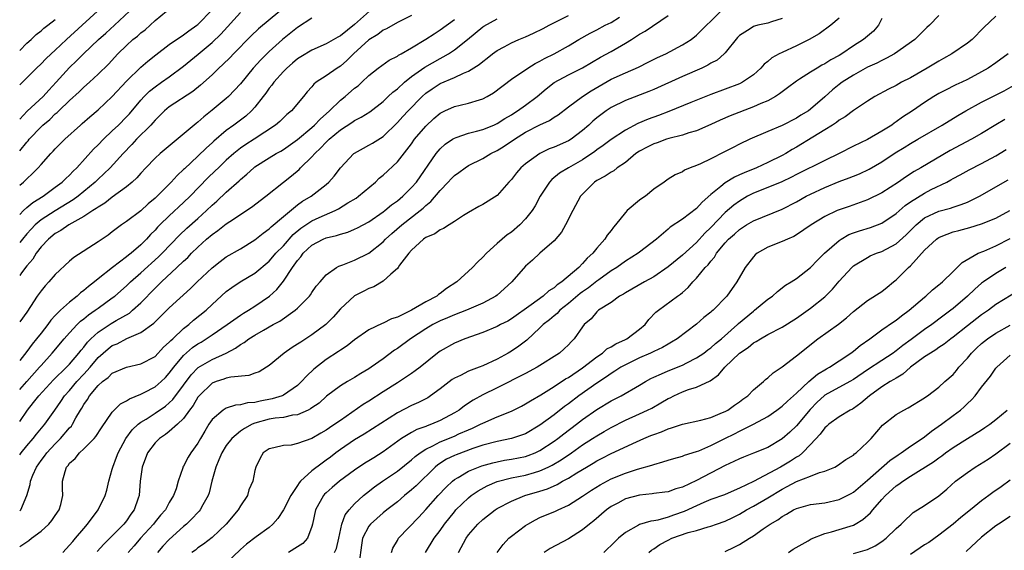
# Model space of a CAD drawing. Units: inches. Extents: x 2607000 to 2610000, y 1512000 to 1515000.
# Drawn here: x 2607000 to 2607138, y 1512125 to 1512200 of the extents above; entities that cross this region are included whole.
import ezdxf

# ---------------------------------------------------------------- set-up
doc = ezdxf.new("R2010")
doc.units = ezdxf.units.IN
doc.header["$MEASUREMENT"] = 0
doc.layers.add('LD26071512_2ft', color=122, linetype='Continuous')

msp = doc.modelspace()

# ---------------------------------------------------------------- linework, layer by layer
at = {"layer": 'LD26071512_2ft'}
for points, elevation in [([(2607000, 1512176.57), (2607000.52, 1512177), (2607001, 1512177.46), (2607001.81, 1512178.19), (2607002.59, 1512179), (2607003, 1512179.49), (2607004.36, 1512181), (2607004.68, 1512181.32), (2607005, 1512181.68), (2607006.32, 1512183), (2607008.52, 1512185), (2607008.79, 1512185.21), (2607009.84, 1512186.16), (2607011, 1512187.14), (2607013, 1512189), (2607015, 1512191.14), (2607017, 1512193.11), (2607018, 1512193.99), (2607019.12, 1512194.88), (2607021, 1512196.29), (2607023, 1512197.67), (2607023.75, 1512198.25), (2607024.85, 1512199), (2607025, 1512199.12), (2607027, 1512201.17)], 8334), ([(2607049.07, 1512201), (2607047, 1512199.1), (2607045, 1512197.53), (2607044.64, 1512197.36), (2607043, 1512196.41), (2607041, 1512195.5), (2607039.44, 1512194.56), (2607039, 1512194.28), (2607038.3, 1512193.7), (2607037.48, 1512193), (2607037, 1512192.52), (2607035.65, 1512191), (2607035.38, 1512190.62), (2607035, 1512190.16), (2607034.53, 1512189.47), (2607034.17, 1512189), (2607033, 1512187.52), (2607032.52, 1512187), (2607031.73, 1512186.27), (2607030.07, 1512185), (2607029, 1512184.23), (2607027.25, 1512182.75), (2607027, 1512182.51), (2607026.2, 1512181.8), (2607025, 1512180.65), (2607023.12, 1512178.88), (2607023, 1512178.75), (2607022.08, 1512177.92), (2607021.24, 1512177), (2607019.28, 1512175), (2607019, 1512174.73), (2607018.05, 1512173.95), (2607017, 1512172.96), (2607015, 1512171.46), (2607014.31, 1512171), (2607013.54, 1512170.46), (2607013, 1512170), (2607012.43, 1512169.57), (2607011, 1512168.6), (2607007.59, 1512166.41), (2607007, 1512165.89), (2607005, 1512164.02), (2607004.11, 1512163), (2607003.56, 1512162.44), (2607003, 1512161.75), (2607002.47, 1512161), (2607001.53, 1512159.53), (2607001, 1512158.74), (2607000, 1512157.38)], 8342), ([(2607036.52, 1512201), (2607033.51, 1512198.49), (2607032.48, 1512197.52), (2607030, 1512195), (2607029.52, 1512194.48), (2607028.52, 1512193.48), (2607027.97, 1512193), (2607027, 1512192.07), (2607025.38, 1512190.62), (2607024.28, 1512189.72), (2607021, 1512187.55), (2607020.34, 1512187), (2607019.67, 1512186.33), (2607019, 1512185.68), (2607018.7, 1512185.3), (2607018.41, 1512185), (2607016.4, 1512183), (2607015.73, 1512182.27), (2607014.51, 1512181), (2607012.68, 1512179), (2607011.83, 1512178.17), (2607011, 1512177.41), (2607010.6, 1512177), (2607008.21, 1512175), (2607007.51, 1512174.49), (2607005, 1512172.96), (2607003, 1512171.69), (2607002.18, 1512171), (2607001.59, 1512170.41), (2607001, 1512169.73), (2607000.39, 1512169), (2607000, 1512168.51)], 8338), ([(2607000, 1512181.38), (2607001, 1512182.62), (2607001.19, 1512182.81), (2607001.33, 1512183), (2607003, 1512184.76), (2607003.25, 1512185), (2607004.21, 1512185.79), (2607005, 1512186.57), (2607005.24, 1512186.76), (2607005.48, 1512187), (2607007, 1512188.44), (2607008.34, 1512189.66), (2607009, 1512190.31), (2607009.78, 1512191), (2607011, 1512192.14), (2607012.44, 1512193.56), (2607013.77, 1512195), (2607015, 1512196.19), (2607015.9, 1512197), (2607016.51, 1512197.49), (2607017, 1512197.94), (2607017.61, 1512198.39), (2607018.29, 1512199), (2607019, 1512199.66), (2607020.62, 1512201)], 8332), ([(2607000, 1512185.81), (2607001.07, 1512186.93), (2607003.28, 1512189), (2607004.09, 1512189.91), (2607005.13, 1512191), (2607007, 1512193.06), (2607007.99, 1512194.01), (2607008.94, 1512195), (2607011.04, 1512197), (2607012.09, 1512197.91), (2607013.3, 1512199), (2607015.42, 1512201)], 8330), ([(2607010.9, 1512201), (2607008.79, 1512199), (2607006.58, 1512197), (2607005, 1512195.53), (2607004.4, 1512195), (2607003.68, 1512194.32), (2607003, 1512193.61), (2607002.35, 1512193), (2607001, 1512191.61), (2607000, 1512190.66)], 8328), ([(2607000, 1512172.46), (2607000.52, 1512173), (2607001, 1512173.42), (2607001.86, 1512174.14), (2607003.28, 1512175), (2607005, 1512176.27), (2607005.97, 1512177), (2607006.48, 1512177.52), (2607007, 1512177.98), (2607007.49, 1512178.51), (2607008, 1512179), (2607010.36, 1512181.64), (2607011, 1512182.25), (2607011.74, 1512183), (2607013, 1512184.17), (2607013.85, 1512185), (2607015, 1512186.16), (2607015.41, 1512186.59), (2607017, 1512188.51), (2607017.46, 1512189), (2607018.24, 1512189.76), (2607019, 1512190.35), (2607019.92, 1512191), (2607021, 1512191.79), (2607023, 1512193.29), (2607025.06, 1512194.94), (2607027, 1512196.57), (2607028.24, 1512197.76), (2607031, 1512200.8)], 8336), ([(2607000, 1512125.86), (2607001.29, 1512126.7), (2607001.66, 1512127), (2607003, 1512128.01), (2607004.09, 1512129), (2607004.5, 1512129.5), (2607005, 1512130.19), (2607005.56, 1512131), (2607005.76, 1512131.76), (2607006.04, 1512133), (2607006.01, 1512134.01), (2607006.03, 1512135), (2607006.36, 1512136.36), (2607006.58, 1512137), (2607006.78, 1512137.22), (2607007, 1512137.53), (2607007.79, 1512138.21), (2607008.38, 1512139), (2607009, 1512139.55), (2607010.44, 1512141), (2607010.7, 1512141.3), (2607011.49, 1512142.51), (2607013, 1512144.71), (2607013.27, 1512145), (2607014.14, 1512145.86), (2607015, 1512146.31), (2607015.4, 1512146.6), (2607017, 1512147.25), (2607017.49, 1512147.49), (2607019, 1512148.28), (2607019.84, 1512149), (2607020.44, 1512149.56), (2607021, 1512150.16), (2607021.61, 1512151), (2607023, 1512152.67), (2607024.24, 1512153.76), (2607025, 1512154.31), (2607025.45, 1512154.55), (2607026.17, 1512155), (2607027, 1512155.55), (2607029.13, 1512157), (2607031, 1512158.33), (2607031.41, 1512158.59), (2607032.12, 1512159), (2607033, 1512159.58), (2607035.05, 1512161), (2607036.07, 1512161.93), (2607037, 1512163.1), (2607038.28, 1512165), (2607039, 1512165.99), (2607039.47, 1512166.53), (2607039.8, 1512167), (2607041, 1512168.15), (2607042.57, 1512169), (2607043, 1512169.19), (2607044.48, 1512169.52), (2607045, 1512169.71), (2607046.03, 1512169.97), (2607047, 1512170.37), (2607047.43, 1512170.57), (2607049, 1512171.42), (2607051, 1512172.81), (2607051.25, 1512173), (2607052.19, 1512173.81), (2607053, 1512174.37), (2607053.76, 1512175), (2607055, 1512176.22), (2607055.67, 1512177), (2607058.44, 1512181), (2607059, 1512181.67), (2607059.7, 1512182.3), (2607060.72, 1512183), (2607061, 1512183.17), (2607061.24, 1512183.24), (2607063, 1512183.87), (2607064.13, 1512184.13), (2607065, 1512184.39), (2607066.52, 1512185), (2607067, 1512185.21), (2607068.08, 1512185.92), (2607069, 1512186.44), (2607069.33, 1512186.67), (2607069.88, 1512187), (2607071, 1512187.79), (2607072.6, 1512189), (2607073.89, 1512190.11), (2607075.01, 1512190.99), (2607077, 1512192.07), (2607078.97, 1512193.03), (2607081.49, 1512194.51), (2607083, 1512195.34), (2607085, 1512196.48), (2607085.87, 1512197), (2607087, 1512197.74), (2607087.8, 1512198.2), (2607091, 1512200.37)], 8354), ([(2607055, 1512200.37), (2607053, 1512199.41), (2607051.48, 1512198.52), (2607051, 1512198.3), (2607050.27, 1512197.73), (2607049, 1512196.95), (2607046.84, 1512195), (2607045.92, 1512194.08), (2607045, 1512193.29), (2607044.54, 1512193), (2607043, 1512191.89), (2607041.62, 1512191), (2607041.27, 1512190.73), (2607041, 1512190.38), (2607040.35, 1512189.65), (2607039.83, 1512189), (2607038.16, 1512187), (2607037.51, 1512186.49), (2607036.5, 1512185.5), (2607035.92, 1512185), (2607032.92, 1512183), (2607031.74, 1512182.26), (2607031, 1512181.74), (2607030.07, 1512181), (2607029, 1512180.06), (2607027.88, 1512179), (2607027.44, 1512178.56), (2607026.41, 1512177.59), (2607023.93, 1512175), (2607023, 1512174.11), (2607021, 1512172.25), (2607019.69, 1512171), (2607019.34, 1512170.66), (2607019, 1512170.27), (2607018.36, 1512169.64), (2607017.79, 1512169), (2607017, 1512168.21), (2607015.63, 1512167), (2607015.27, 1512166.73), (2607015, 1512166.49), (2607013.02, 1512165), (2607011, 1512163.43), (2607010.48, 1512163), (2607009.64, 1512162.36), (2607009, 1512161.78), (2607008.54, 1512161.46), (2607008.07, 1512161), (2607007, 1512160.15), (2607005.73, 1512159), (2607005, 1512158.28), (2607004.37, 1512157.63), (2607003.94, 1512157), (2607003, 1512155.81), (2607002.38, 1512155), (2607001.76, 1512154.24), (2607001, 1512153.2), (2607000, 1512151.98)], 8344), ([(2607000, 1512138.7), (2607000.2, 1512139), (2607001, 1512139.98), (2607001.89, 1512141), (2607002.37, 1512141.63), (2607003.51, 1512143), (2607004.92, 1512145), (2607005.79, 1512146.21), (2607006.31, 1512147), (2607007, 1512147.76), (2607008.03, 1512149), (2607009, 1512150.04), (2607009.87, 1512151), (2607011, 1512152.36), (2607012.4, 1512153.6), (2607013, 1512154.05), (2607013.68, 1512154.32), (2607015.04, 1512155.04), (2607017, 1512155.88), (2607018.81, 1512157.19), (2607019, 1512157.39), (2607019.83, 1512158.17), (2607021, 1512159.33), (2607023.95, 1512162.05), (2607024.92, 1512163), (2607027, 1512164.95), (2607028.13, 1512165.87), (2607029, 1512166.49), (2607031, 1512167.64), (2607033, 1512168.9), (2607034.15, 1512169.85), (2607035, 1512170.43), (2607035.28, 1512170.72), (2607037, 1512172.18), (2607039, 1512173.8), (2607039.7, 1512174.3), (2607040.9, 1512175), (2607043, 1512176.66), (2607043.4, 1512177), (2607044.15, 1512177.85), (2607045, 1512179.02), (2607046.88, 1512181), (2607047, 1512181.08), (2607048.23, 1512181.77), (2607049, 1512182.16), (2607049.52, 1512182.48), (2607051, 1512183.4), (2607053, 1512185.35), (2607053.78, 1512186.22), (2607054.5, 1512187), (2607056.47, 1512189), (2607057, 1512189.47), (2607057.89, 1512190.11), (2607059, 1512190.82), (2607061, 1512191.66), (2607062.27, 1512192.27), (2607063, 1512192.55), (2607064.5, 1512193.5), (2607065, 1512193.93), (2607065.6, 1512194.4), (2607066.34, 1512195), (2607067, 1512195.48), (2607067.99, 1512195.99), (2607069, 1512196.55), (2607070.03, 1512197), (2607071, 1512197.39), (2607072.12, 1512197.88), (2607073.46, 1512198.54), (2607074.3, 1512199), (2607077, 1512200.36)], 8350), ([(2607000, 1512130.84), (2607000.15, 1512131), (2607001, 1512133), (2607001.46, 1512134.54), (2607001.52, 1512135), (2607001.85, 1512135.85), (2607002.34, 1512137), (2607003, 1512137.93), (2607003.48, 1512138.52), (2607003.81, 1512139), (2607005, 1512140.26), (2607005.75, 1512141), (2607007, 1512142.49), (2607007.25, 1512142.75), (2607007.42, 1512143), (2607007.9, 1512143.9), (2607008.55, 1512145), (2607008.73, 1512145.27), (2607009, 1512145.76), (2607009.51, 1512146.49), (2607009.79, 1512147), (2607011, 1512148.44), (2607011.63, 1512149), (2607012.42, 1512149.58), (2607013, 1512150.17), (2607015, 1512151.04), (2607017, 1512151.48), (2607019, 1512152.54), (2607020.19, 1512153.81), (2607021, 1512154.52), (2607021.22, 1512154.78), (2607021.47, 1512155), (2607023, 1512156.45), (2607023.72, 1512157), (2607024.4, 1512157.6), (2607026.17, 1512159), (2607027, 1512159.8), (2607029, 1512161.64), (2607029.79, 1512162.21), (2607030.94, 1512163), (2607033, 1512164.23), (2607035, 1512165.92), (2607035.51, 1512166.49), (2607035.95, 1512167), (2607037, 1512168.07), (2607038.37, 1512169.63), (2607039.46, 1512170.54), (2607041, 1512171.55), (2607042.02, 1512172.02), (2607044.26, 1512173), (2607044.75, 1512173.25), (2607046.07, 1512174.07), (2607047.24, 1512174.76), (2607047.57, 1512175), (2607049.94, 1512177), (2607050.47, 1512177.53), (2607051, 1512177.95), (2607053, 1512179.83), (2607055, 1512182.39), (2607055.43, 1512183), (2607057, 1512184.87), (2607058.1, 1512185.9), (2607059, 1512186.66), (2607059.67, 1512187), (2607061, 1512187.62), (2607061.81, 1512187.81), (2607063, 1512188.06), (2607064.55, 1512188.55), (2607065, 1512188.67), (2607065.62, 1512189), (2607066.49, 1512189.51), (2607069, 1512191.43), (2607071.29, 1512193), (2607072.35, 1512193.65), (2607073, 1512193.95), (2607073.64, 1512194.36), (2607075.01, 1512195), (2607077, 1512196.12), (2607078.46, 1512197), (2607080.08, 1512197.92), (2607081, 1512198.38), (2607082.18, 1512199), (2607083, 1512199.39), (2607084.16, 1512200.16)], 8352), ([(2607006.06, 1512125), (2607007, 1512126.02), (2607007.44, 1512126.56), (2607007.84, 1512127), (2607009, 1512128.4), (2607009.52, 1512129), (2607011.01, 1512131), (2607012.01, 1512133), (2607012.22, 1512133.78), (2607012.5, 1512135), (2607013, 1512136.72), (2607013.06, 1512137), (2607013.6, 1512138.4), (2607013.81, 1512139), (2607014.89, 1512141), (2607015.79, 1512142.21), (2607016.65, 1512143), (2607017, 1512143.28), (2607017.74, 1512143.74), (2607019, 1512144.56), (2607020.44, 1512145.56), (2607021, 1512146.01), (2607021.5, 1512146.5), (2607023, 1512148.48), (2607024.05, 1512149.95), (2607025.03, 1512150.97), (2607027, 1512152.11), (2607029, 1512153), (2607030.31, 1512153.69), (2607031, 1512154.21), (2607031.51, 1512154.49), (2607032.18, 1512155), (2607033, 1512155.5), (2607034.21, 1512156.21), (2607035.59, 1512157), (2607036.5, 1512157.5), (2607038.66, 1512159), (2607039, 1512159.31), (2607040.66, 1512161), (2607040.81, 1512161.19), (2607041, 1512161.48), (2607041.63, 1512162.37), (2607042.19, 1512163), (2607043, 1512163.97), (2607044.46, 1512165), (2607044.81, 1512165.19), (2607045.37, 1512165.37), (2607047, 1512166.03), (2607049, 1512167.03), (2607051, 1512168.62), (2607051.36, 1512169), (2607052.21, 1512169.79), (2607053.62, 1512171), (2607056.21, 1512173), (2607056.64, 1512173.36), (2607057, 1512173.72), (2607057.72, 1512174.28), (2607059, 1512175.84), (2607060.12, 1512177), (2607060.54, 1512177.46), (2607061, 1512177.92), (2607061.65, 1512178.35), (2607062.53, 1512179), (2607063, 1512179.31), (2607065, 1512180.33), (2607066.1, 1512181), (2607067, 1512181.43), (2607067.98, 1512182.02), (2607069.43, 1512183), (2607071, 1512183.99), (2607073, 1512185.04), (2607074.36, 1512185.64), (2607075, 1512186.12), (2607075.55, 1512186.45), (2607077, 1512187.57), (2607078.98, 1512189), (2607080.19, 1512189.81), (2607083, 1512191.43), (2607085, 1512192.35), (2607086.85, 1512193.15), (2607088.19, 1512193.81), (2607089.53, 1512194.47), (2607090.69, 1512195), (2607093, 1512196.24), (2607094.25, 1512197), (2607095, 1512197.62), (2607098.38, 1512201)], 8356), ([(2607129, 1512200.38), (2607127.66, 1512199), (2607127.31, 1512198.69), (2607125.63, 1512197), (2607122.76, 1512195), (2607121.63, 1512194.37), (2607121, 1512194.08), (2607120.3, 1512193.7), (2607119, 1512193.11), (2607117, 1512192), (2607115.41, 1512191), (2607115, 1512190.69), (2607114.07, 1512189.93), (2607113, 1512188.98), (2607111, 1512187.23), (2607110.68, 1512187), (2607109.63, 1512186.37), (2607109, 1512185.96), (2607107, 1512184.94), (2607105, 1512184.12), (2607102.46, 1512183), (2607101, 1512182.3), (2607100.13, 1512181.87), (2607098.82, 1512181.18), (2607097, 1512180.26), (2607095.56, 1512179.56), (2607095, 1512179.32), (2607094.11, 1512179), (2607093.32, 1512178.68), (2607093, 1512178.43), (2607091.98, 1512178.02), (2607091, 1512177.4), (2607090.45, 1512177), (2607089, 1512176.02), (2607087.81, 1512175), (2607087.32, 1512174.68), (2607087, 1512174.44), (2607085.27, 1512173), (2607085, 1512172.71), (2607083.61, 1512171), (2607083.33, 1512170.67), (2607083, 1512170.22), (2607082.44, 1512169.56), (2607082.11, 1512169), (2607081, 1512167.71), (2607080.45, 1512167), (2607079.66, 1512166.34), (2607079, 1512165.56), (2607078.47, 1512165), (2607076.09, 1512163), (2607075.43, 1512162.57), (2607075, 1512162.18), (2607074.25, 1512161.75), (2607073.45, 1512161), (2607071.76, 1512159.76), (2607069, 1512157.79), (2607068.5, 1512157.5), (2607067.5, 1512157), (2607067, 1512156.72), (2607065, 1512155.89), (2607062.48, 1512155), (2607061, 1512154.4), (2607059, 1512153.28), (2607058.62, 1512153), (2607056.18, 1512151), (2607055.51, 1512150.49), (2607055, 1512150.13), (2607053.28, 1512149), (2607053, 1512148.84), (2607051, 1512147.58), (2607049, 1512146.26), (2607048.22, 1512145.78), (2607045, 1512143.55), (2607044.23, 1512143), (2607043.49, 1512142.51), (2607043, 1512142.16), (2607042.25, 1512141.75), (2607041, 1512141.01), (2607039, 1512140.31), (2607038.09, 1512140.09), (2607037, 1512140.05), (2607035.68, 1512139.68), (2607035, 1512139.58), (2607034.18, 1512139), (2607033.75, 1512138.25), (2607033.12, 1512137), (2607033, 1512136.53), (2607032.72, 1512135), (2607032.18, 1512133.82), (2607031.96, 1512133), (2607031, 1512131.58), (2607030.68, 1512131), (2607029, 1512129), (2607027, 1512127.13), (2607025.81, 1512126.19), (2607025, 1512125.65), (2607024.65, 1512125.35), (2607024.16, 1512125)], 8364), ([(2607137, 1512200.27), (2607135.32, 1512198.68), (2607133.67, 1512197), (2607133, 1512196.48), (2607130.84, 1512195), (2607129.67, 1512194.33), (2607129, 1512193.99), (2607127.34, 1512193), (2607125, 1512191.64), (2607123.75, 1512191), (2607123, 1512190.57), (2607121.94, 1512190.06), (2607120, 1512189), (2607119, 1512188.37), (2607117, 1512187.05), (2607115.84, 1512186.16), (2607115, 1512185.67), (2607114.63, 1512185.37), (2607114.08, 1512185), (2607113, 1512184.33), (2607111.31, 1512183.31), (2607109, 1512181.88), (2607108.43, 1512181.57), (2607107.51, 1512181), (2607107, 1512180.71), (2607105, 1512179.74), (2607103.39, 1512179), (2607101.68, 1512178.32), (2607101, 1512178), (2607100.3, 1512177.7), (2607099, 1512176.91), (2607098.4, 1512176.4), (2607097, 1512175.27), (2607095.8, 1512174.2), (2607095, 1512173.29), (2607093, 1512171.78), (2607091.31, 1512170.69), (2607091, 1512170.37), (2607089.38, 1512169), (2607087, 1512167.17), (2607086.79, 1512167), (2607085, 1512165.92), (2607083.78, 1512165), (2607083, 1512164.52), (2607081.28, 1512163.28), (2607081, 1512163.08), (2607079.84, 1512162.16), (2607079, 1512161.59), (2607078.66, 1512161.34), (2607077, 1512159.94), (2607075.81, 1512159), (2607075.43, 1512158.57), (2607075, 1512158.24), (2607074.34, 1512157.66), (2607073.48, 1512157), (2607073, 1512156.52), (2607071.17, 1512154.83), (2607070.05, 1512153.95), (2607069, 1512153.27), (2607068.55, 1512153), (2607067, 1512152.16), (2607065, 1512151.21), (2607064.46, 1512151), (2607063.38, 1512150.62), (2607063, 1512150.44), (2607061.87, 1512149.87), (2607061, 1512149.47), (2607060.71, 1512149.29), (2607059, 1512147.99), (2607057.64, 1512147), (2607057.26, 1512146.74), (2607055.95, 1512146.05), (2607055, 1512145.63), (2607053, 1512144.6), (2607048.36, 1512141.64), (2607047, 1512140.84), (2607045, 1512139.46), (2607044.37, 1512139), (2607043.6, 1512138.4), (2607043, 1512137.95), (2607042.43, 1512137.57), (2607041, 1512136.46), (2607039.43, 1512135), (2607039.23, 1512134.77), (2607039, 1512134.4), (2607038.06, 1512133), (2607037, 1512130.98), (2607036.23, 1512129.78), (2607035.53, 1512129), (2607035, 1512128.53), (2607033.2, 1512127.2), (2607031.85, 1512126.16), (2607031, 1512125.43), (2607029, 1512123.51)], 8366), ([(2607041, 1512200.02), (2607039, 1512198.7), (2607036.87, 1512197), (2607035, 1512195.34), (2607033.84, 1512194.17), (2607032.78, 1512193), (2607031, 1512190.77), (2607029.31, 1512189), (2607029, 1512188.73), (2607027, 1512187.07), (2607025.83, 1512186.17), (2607025, 1512185.41), (2607024.76, 1512185.24), (2607024.47, 1512185), (2607019.72, 1512181), (2607019, 1512180.34), (2607017.7, 1512179), (2607017, 1512178.25), (2607016.42, 1512177.58), (2607015.79, 1512177), (2607015, 1512176.34), (2607013, 1512174.9), (2607011.95, 1512174.05), (2607011, 1512173.5), (2607010.73, 1512173.27), (2607010.27, 1512173), (2607009, 1512172.15), (2607006.89, 1512171), (2607005.79, 1512170.21), (2607005, 1512169.78), (2607004.03, 1512169), (2607003, 1512167.89), (2607002.33, 1512167), (2607001.83, 1512166.17), (2607001, 1512165.23), (2607000.25, 1512164.25), (2607000, 1512163.91)], 8340), ([(2607000, 1512143.4), (2607001.1, 1512145), (2607001.96, 1512146.04), (2607002.68, 1512147), (2607004.76, 1512149.24), (2607006.58, 1512151), (2607007, 1512151.44), (2607008.32, 1512153), (2607008.61, 1512153.39), (2607009, 1512153.84), (2607009.5, 1512154.51), (2607009.99, 1512155), (2607011, 1512155.92), (2607012.86, 1512157.13), (2607013.55, 1512157.55), (2607015.39, 1512158.61), (2607015.85, 1512159), (2607017, 1512160.07), (2607019, 1512162.13), (2607019.45, 1512162.55), (2607019.88, 1512163), (2607022.05, 1512165), (2607023, 1512165.91), (2607023.58, 1512166.42), (2607024.12, 1512167), (2607025, 1512167.87), (2607026.24, 1512169), (2607027, 1512169.66), (2607027.81, 1512170.19), (2607029, 1512171.15), (2607029.49, 1512171.49), (2607032.52, 1512173.48), (2607034.55, 1512175), (2607037.03, 1512177), (2607038.13, 1512177.87), (2607039.23, 1512178.77), (2607039.43, 1512179), (2607041, 1512180.54), (2607041.4, 1512181), (2607042.23, 1512181.77), (2607043, 1512182.59), (2607043.22, 1512182.78), (2607043.43, 1512183), (2607045, 1512184.33), (2607046.62, 1512185.38), (2607047, 1512185.65), (2607047.9, 1512186.1), (2607049.13, 1512186.87), (2607051, 1512188.32), (2607051.73, 1512189), (2607052.38, 1512189.62), (2607053, 1512190.09), (2607053.99, 1512191), (2607055, 1512191.8), (2607056.86, 1512193.14), (2607059, 1512194.35), (2607059.44, 1512194.56), (2607060.17, 1512195), (2607061, 1512195.55), (2607062.85, 1512197), (2607065, 1512198.79), (2607065.13, 1512198.87), (2607067, 1512199.9)], 8348), ([(2607000, 1512147.9), (2607001, 1512149), (2607002.78, 1512151), (2607003, 1512151.27), (2607004.57, 1512153), (2607006.24, 1512155), (2607007, 1512155.85), (2607008.07, 1512157), (2607008.54, 1512157.46), (2607009, 1512157.81), (2607009.65, 1512158.35), (2607010.61, 1512159), (2607011, 1512159.3), (2607013, 1512160.74), (2607013.33, 1512161), (2607015, 1512162.45), (2607015.56, 1512163), (2607017, 1512164.24), (2607019.5, 1512166.5), (2607020.01, 1512167), (2607022.44, 1512169.56), (2607023.47, 1512170.53), (2607025, 1512171.91), (2607026.23, 1512173), (2607027, 1512173.75), (2607027.67, 1512174.33), (2607029, 1512175.58), (2607030.81, 1512177.19), (2607031, 1512177.38), (2607031.9, 1512178.1), (2607032.84, 1512179), (2607033, 1512179.12), (2607035, 1512180.39), (2607036.01, 1512181), (2607036.66, 1512181.34), (2607037, 1512181.55), (2607039, 1512182.96), (2607041, 1512184.65), (2607041.39, 1512185), (2607042.16, 1512185.84), (2607043.46, 1512187), (2607045, 1512188.49), (2607045.67, 1512189), (2607047, 1512190.16), (2607047.48, 1512190.52), (2607048.01, 1512191), (2607049, 1512191.96), (2607050.31, 1512193), (2607051.87, 1512194.13), (2607053, 1512194.68), (2607053.18, 1512194.82), (2607053.53, 1512195), (2607055, 1512195.84), (2607057, 1512197.04), (2607058.18, 1512197.82), (2607059, 1512198.35), (2607061, 1512199.84)], 8346), ([(2607000, 1512195.49), (2607001, 1512196.48), (2607001.59, 1512197), (2607002.31, 1512197.69), (2607003, 1512198.23), (2607003.4, 1512198.6), (2607003.95, 1512199), (2607005, 1512199.82)], 8326), ([(2607107, 1512199.94), (2607105.49, 1512199.49), (2607105, 1512199.31), (2607103.59, 1512199), (2607103.11, 1512198.89), (2607103, 1512198.84), (2607102.5, 1512198.5), (2607101, 1512197.57), (2607100.73, 1512197.27), (2607099, 1512195.14), (2607098.87, 1512195), (2607097.87, 1512194.13), (2607097, 1512193.67), (2607096.58, 1512193.42), (2607095.72, 1512193), (2607093, 1512191.8), (2607089, 1512189.97), (2607088.31, 1512189.69), (2607085, 1512188.45), (2607083, 1512187.46), (2607082.31, 1512187), (2607081.55, 1512186.45), (2607081, 1512186.01), (2607080.45, 1512185.54), (2607079.88, 1512185), (2607079, 1512184.23), (2607077.38, 1512183), (2607077, 1512182.77), (2607075, 1512181.91), (2607074.33, 1512181.67), (2607072.98, 1512181.02), (2607071, 1512179.56), (2607070.35, 1512179), (2607069.72, 1512178.28), (2607069, 1512177.36), (2607068.66, 1512177), (2607067, 1512175.12), (2607065, 1512173.85), (2607064.44, 1512173.56), (2607063, 1512172.74), (2607062.3, 1512172.3), (2607061, 1512171.45), (2607060.27, 1512171), (2607059.5, 1512170.5), (2607059, 1512170.31), (2607058.27, 1512169.73), (2607057, 1512169.23), (2607056.87, 1512169.13), (2607056.67, 1512169), (2607055, 1512167.46), (2607054.59, 1512167), (2607053.32, 1512165.32), (2607053.11, 1512165), (2607053, 1512164.88), (2607052.08, 1512164.08), (2607051, 1512163.1), (2607049.69, 1512162.31), (2607049, 1512162.08), (2607048.3, 1512161.7), (2607046.97, 1512161.03), (2607045, 1512159.19), (2607043.97, 1512158.03), (2607042.95, 1512157), (2607041, 1512155.54), (2607039.45, 1512154.55), (2607039, 1512154.23), (2607038.23, 1512153.77), (2607037.12, 1512153), (2607035, 1512151.24), (2607034.63, 1512151), (2607033.61, 1512150.39), (2607033, 1512150.17), (2607032.16, 1512149.84), (2607029.62, 1512149.62), (2607029, 1512149.46), (2607028.66, 1512149.34), (2607027.56, 1512149), (2607027, 1512148.79), (2607025.17, 1512147), (2607025, 1512146.79), (2607024.34, 1512145.66), (2607023.83, 1512145), (2607023, 1512143.83), (2607022.17, 1512143), (2607021, 1512141.98), (2607020.44, 1512141.56), (2607019.6, 1512141), (2607019, 1512140.42), (2607017.93, 1512139), (2607017.18, 1512137), (2607016.9, 1512135), (2607016.75, 1512133), (2607016.63, 1512132.63), (2607016.07, 1512131), (2607015.61, 1512130.39), (2607015, 1512129.47), (2607014.63, 1512129), (2607012.66, 1512127), (2607011.81, 1512126.19), (2607010.85, 1512125.15)], 8358), ([(2607115, 1512199.99), (2607113.84, 1512199), (2607112.18, 1512197.82), (2607110.78, 1512197), (2607109, 1512196.1), (2607107, 1512195.2), (2607106.58, 1512195), (2607105.56, 1512194.44), (2607105, 1512193.93), (2607104.47, 1512193.53), (2607104.02, 1512193), (2607103, 1512192.07), (2607101.45, 1512191), (2607101, 1512190.78), (2607097, 1512189.31), (2607094.17, 1512188.17), (2607091.11, 1512186.89), (2607089.65, 1512186.35), (2607088.18, 1512185.82), (2607086.77, 1512185.23), (2607085, 1512184.3), (2607083, 1512182.99), (2607081.87, 1512182.13), (2607081, 1512181.52), (2607080.71, 1512181.29), (2607079, 1512180.12), (2607077.01, 1512179), (2607075.76, 1512178.24), (2607074.66, 1512177.34), (2607074.35, 1512177), (2607073.04, 1512175), (2607072.33, 1512173.67), (2607071.9, 1512173), (2607071, 1512171.83), (2607070.2, 1512171), (2607069, 1512169.99), (2607068.42, 1512169.58), (2607067.69, 1512169), (2607067, 1512168.38), (2607065.51, 1512167), (2607065, 1512166.46), (2607064.25, 1512165.75), (2607063.56, 1512165), (2607061.36, 1512163), (2607059.92, 1512162.08), (2607059, 1512161.36), (2607058.77, 1512161.23), (2607058.53, 1512161), (2607057, 1512160.18), (2607055, 1512159), (2607053, 1512158.05), (2607052.2, 1512157.8), (2607051, 1512157.18), (2607050.86, 1512157.14), (2607049, 1512156.25), (2607047, 1512154.84), (2607045.98, 1512154.02), (2607045, 1512153.42), (2607044.76, 1512153.24), (2607043, 1512152.1), (2607041.26, 1512150.74), (2607040.24, 1512149.76), (2607039.57, 1512149), (2607039, 1512148.46), (2607037, 1512147.07), (2607036.84, 1512147), (2607035.43, 1512146.57), (2607033.73, 1512146.27), (2607033, 1512146.08), (2607031.98, 1512146.02), (2607031, 1512145.73), (2607030.3, 1512145.7), (2607029, 1512145.27), (2607028.82, 1512145.18), (2607028.55, 1512145), (2607027, 1512143.68), (2607026.56, 1512143), (2607025.96, 1512142.04), (2607025.36, 1512141), (2607025, 1512140.34), (2607024.01, 1512139), (2607023.63, 1512138.37), (2607023, 1512137.14), (2607022.91, 1512137), (2607022.88, 1512136.88), (2607022.24, 1512135), (2607021.95, 1512133.95), (2607021.58, 1512133), (2607021, 1512132.03), (2607020.45, 1512131), (2607019.77, 1512130.23), (2607019, 1512129.31), (2607018.77, 1512129), (2607016.97, 1512127), (2607016.07, 1512125.93), (2607015.21, 1512125)], 8360), ([(2607121, 1512199.95), (2607120.54, 1512199), (2607119.82, 1512198.18), (2607118.4, 1512197), (2607117, 1512196.11), (2607115.37, 1512195), (2607115, 1512194.78), (2607113.85, 1512194.15), (2607113, 1512193.6), (2607112.59, 1512193.41), (2607111.9, 1512193), (2607111, 1512192.44), (2607109.42, 1512191.42), (2607109, 1512191.17), (2607107.77, 1512190.23), (2607107, 1512189.67), (2607106.63, 1512189.37), (2607106.08, 1512189), (2607105, 1512188.42), (2607104.02, 1512188.02), (2607103, 1512187.55), (2607099.72, 1512186.28), (2607098.29, 1512185.71), (2607097, 1512185.1), (2607095, 1512184.21), (2607093.9, 1512183.9), (2607093, 1512183.6), (2607091.11, 1512183.11), (2607090.76, 1512183), (2607089.47, 1512182.53), (2607089, 1512182.38), (2607088.08, 1512181.92), (2607087, 1512181.35), (2607086.47, 1512181), (2607085, 1512179.76), (2607083.87, 1512179), (2607083.4, 1512178.6), (2607083, 1512178.41), (2607082.18, 1512177.82), (2607081, 1512177.23), (2607080.68, 1512177), (2607079, 1512175.31), (2607078.72, 1512175), (2607077.62, 1512173), (2607076.59, 1512171), (2607076.02, 1512169.98), (2607075, 1512168.74), (2607073, 1512167), (2607071.97, 1512166.03), (2607071, 1512165.19), (2607069.05, 1512163), (2607067.99, 1512162.01), (2607067, 1512161.14), (2607066.81, 1512161), (2607065, 1512160.02), (2607062.71, 1512159), (2607061, 1512158.37), (2607060.05, 1512157.95), (2607059, 1512157.52), (2607058, 1512157), (2607057, 1512156.41), (2607054.84, 1512155), (2607053, 1512153.63), (2607052.61, 1512153.39), (2607051, 1512152.17), (2607049.34, 1512151), (2607049, 1512150.78), (2607047.87, 1512150.13), (2607047, 1512149.58), (2607046, 1512149), (2607045, 1512148.39), (2607043.07, 1512146.93), (2607042.01, 1512145.99), (2607041, 1512145.3), (2607040.83, 1512145.17), (2607040.5, 1512145), (2607039, 1512144.33), (2607038.27, 1512144.27), (2607037, 1512143.96), (2607035.86, 1512143.86), (2607035, 1512143.71), (2607033, 1512143.16), (2607032.62, 1512143), (2607031.57, 1512142.43), (2607031, 1512142.03), (2607029.75, 1512141), (2607029, 1512140.04), (2607028.35, 1512139), (2607027.97, 1512138.03), (2607027.52, 1512137), (2607026.98, 1512135), (2607026.6, 1512133.4), (2607026.45, 1512133), (2607025.71, 1512131.71), (2607025.34, 1512131), (2607025.18, 1512130.82), (2607025, 1512130.64), (2607024.22, 1512129.78), (2607023.43, 1512129), (2607023, 1512128.64), (2607021, 1512126.83), (2607020.11, 1512125.89), (2607019.34, 1512125)], 8362), ([(2607138.71, 1512195), (2607137, 1512193.75), (2607135.91, 1512193), (2607135, 1512192.46), (2607133, 1512191.38), (2607132.2, 1512191), (2607131.36, 1512190.64), (2607129.84, 1512189.84), (2607129, 1512189.43), (2607128.29, 1512189), (2607127, 1512188.17), (2607125.3, 1512187), (2607123.89, 1512186.11), (2607123, 1512185.44), (2607122.73, 1512185.27), (2607122.38, 1512185), (2607121, 1512184.13), (2607118.96, 1512182.96), (2607117, 1512182.02), (2607115.01, 1512181), (2607113, 1512180.04), (2607109, 1512178.04), (2607108.32, 1512177.68), (2607106.95, 1512177.05), (2607105, 1512176.22), (2607103, 1512175.42), (2607102.16, 1512175), (2607101, 1512174.34), (2607100.22, 1512173.78), (2607099, 1512172.72), (2607097, 1512170.63), (2607096.17, 1512169.83), (2607095, 1512168.52), (2607093, 1512166.72), (2607091, 1512165.11), (2607089, 1512163.69), (2607087.68, 1512163), (2607085, 1512161.46), (2607084.73, 1512161.27), (2607084.2, 1512161), (2607083, 1512160.12), (2607081.23, 1512159), (2607081, 1512158.81), (2607080.18, 1512157.82), (2607079.24, 1512157), (2607079, 1512156.69), (2607077.81, 1512155), (2607077.4, 1512154.6), (2607077, 1512154.15), (2607076.42, 1512153.58), (2607075.77, 1512153), (2607072.62, 1512151), (2607071, 1512150.14), (2607067, 1512148.1), (2607065, 1512147.14), (2607063.62, 1512146.38), (2607062.42, 1512145.58), (2607061.69, 1512145), (2607061, 1512144.59), (2607059, 1512143.52), (2607057.78, 1512143), (2607057.2, 1512142.8), (2607057, 1512142.71), (2607055.74, 1512142.26), (2607055, 1512141.86), (2607053.58, 1512141), (2607051, 1512139.15), (2607049.68, 1512138.32), (2607049, 1512137.88), (2607048.45, 1512137.55), (2607047, 1512136.56), (2607044.89, 1512135), (2607043.85, 1512134.15), (2607043, 1512133.4), (2607042.8, 1512133.2), (2607042.62, 1512133), (2607041.51, 1512131), (2607041.08, 1512129), (2607041, 1512128.68), (2607040.41, 1512127), (2607039.72, 1512126.28), (2607039, 1512125.8), (2607037.71, 1512125)], 8368), ([(2607044.18, 1512125), (2607044.44, 1512125.56), (2607044.78, 1512127), (2607045.22, 1512129), (2607045.7, 1512130.3), (2607046.22, 1512131), (2607047, 1512131.84), (2607048.26, 1512133), (2607048.66, 1512133.34), (2607049.79, 1512134.21), (2607050.91, 1512135), (2607053, 1512136.43), (2607055, 1512138.03), (2607055.5, 1512138.5), (2607056.18, 1512139), (2607057, 1512139.52), (2607057.98, 1512139.98), (2607059, 1512140.53), (2607061, 1512141.35), (2607061.65, 1512141.65), (2607063, 1512142.24), (2607063.54, 1512142.46), (2607064.68, 1512143), (2607065, 1512143.18), (2607067, 1512144.05), (2607069, 1512144.84), (2607070.43, 1512145.57), (2607071, 1512145.88), (2607071.68, 1512146.32), (2607073.15, 1512147.15), (2607075, 1512148.3), (2607076.61, 1512149.39), (2607077, 1512149.59), (2607079, 1512150.91), (2607081, 1512152.47), (2607081.79, 1512153), (2607082.42, 1512153.58), (2607083, 1512153.88), (2607083.68, 1512154.32), (2607085, 1512154.89), (2607085.22, 1512155), (2607087, 1512156.34), (2607087.76, 1512157), (2607088.31, 1512157.69), (2607089.28, 1512158.72), (2607089.63, 1512159), (2607092.34, 1512161), (2607092.74, 1512161.26), (2607093, 1512161.51), (2607093.8, 1512162.2), (2607094.48, 1512163), (2607095, 1512163.53), (2607096.22, 1512165), (2607096.62, 1512165.38), (2607097, 1512165.9), (2607097.52, 1512166.48), (2607097.81, 1512167), (2607099, 1512168.48), (2607099.47, 1512169), (2607100.3, 1512169.7), (2607101, 1512170.36), (2607102.01, 1512171), (2607103, 1512171.58), (2607107, 1512173.19), (2607109, 1512174.23), (2607110.38, 1512175), (2607111, 1512175.31), (2607113, 1512176.23), (2607115, 1512177.06), (2607116.42, 1512177.58), (2607117, 1512177.82), (2607117.86, 1512178.14), (2607119.21, 1512178.79), (2607121, 1512179.83), (2607122.88, 1512181.11), (2607124.14, 1512181.86), (2607125, 1512182.41), (2607126.05, 1512183), (2607129.46, 1512185), (2607131.65, 1512186.35), (2607132.76, 1512187), (2607135, 1512188.2), (2607138.18, 1512189.82), (2607139.45, 1512190.55)], 8370), ([(2607138.24, 1512185.76), (2607136.98, 1512185.02), (2607135, 1512183.82), (2607133.6, 1512183), (2607130.57, 1512181.43), (2607126.49, 1512179), (2607125.53, 1512178.47), (2607124.31, 1512177.69), (2607123.32, 1512177), (2607121, 1512175.49), (2607119, 1512174.49), (2607116.41, 1512173.59), (2607115, 1512173.12), (2607114.73, 1512173), (2607113, 1512172.16), (2607111.09, 1512171), (2607109, 1512169.58), (2607108.64, 1512169.36), (2607107.76, 1512169), (2607107, 1512168.65), (2607105, 1512167.86), (2607103.51, 1512167), (2607103.23, 1512166.77), (2607103, 1512166.53), (2607101.81, 1512165), (2607100.65, 1512163), (2607099.24, 1512161), (2607097.3, 1512159), (2607097.13, 1512158.87), (2607097, 1512158.73), (2607096.03, 1512157.97), (2607095, 1512157.08), (2607092.26, 1512155), (2607091.48, 1512154.52), (2607091, 1512154.27), (2607090.21, 1512153.79), (2607089, 1512153.23), (2607088.55, 1512153), (2607087, 1512152.33), (2607085, 1512151.37), (2607084.35, 1512151), (2607083.54, 1512150.46), (2607083, 1512150.14), (2607082.34, 1512149.66), (2607081, 1512148.79), (2607078.45, 1512147), (2607077, 1512145.89), (2607076.48, 1512145.52), (2607075, 1512144.34), (2607073, 1512142.86), (2607071, 1512141.68), (2607069, 1512140.99), (2607067, 1512140.6), (2607065, 1512140.07), (2607063.61, 1512139.61), (2607061.26, 1512138.74), (2607061, 1512138.63), (2607059.91, 1512138.09), (2607058.68, 1512137.32), (2607058.32, 1512137), (2607055.63, 1512134.37), (2607055, 1512133.79), (2607054.01, 1512133), (2607053, 1512132.14), (2607051.52, 1512131), (2607051, 1512130.57), (2607049.25, 1512129), (2607049, 1512128.69), (2607048.12, 1512127), (2607047.96, 1512126.04), (2607047.62, 1512123.62)], 8372), ([(2607052.18, 1512125), (2607052.39, 1512125.61), (2607053, 1512126.68), (2607053.17, 1512127), (2607056.02, 1512129.98), (2607057, 1512131.03), (2607058.74, 1512133), (2607059.83, 1512134.17), (2607060.72, 1512135), (2607061, 1512135.24), (2607061.53, 1512135.53), (2607063, 1512136.43), (2607064.38, 1512137), (2607064.84, 1512137.16), (2607066.39, 1512137.61), (2607067, 1512137.75), (2607068.05, 1512137.95), (2607069, 1512138.09), (2607071, 1512138.49), (2607071.38, 1512138.62), (2607072.34, 1512139), (2607073, 1512139.31), (2607075, 1512140.62), (2607075.53, 1512141), (2607076.35, 1512141.65), (2607078.13, 1512143), (2607079, 1512143.68), (2607081, 1512145.09), (2607083, 1512146.29), (2607084.42, 1512147), (2607087, 1512148.5), (2607087.83, 1512149), (2607088.59, 1512149.41), (2607089, 1512149.61), (2607090.07, 1512150.07), (2607091, 1512150.5), (2607093, 1512151.3), (2607093.63, 1512151.63), (2607095, 1512152.31), (2607096, 1512153), (2607096.56, 1512153.44), (2607097, 1512153.75), (2607097.66, 1512154.34), (2607098.48, 1512155), (2607100.74, 1512157), (2607100.87, 1512157.13), (2607103, 1512158.9), (2607103.14, 1512159), (2607105, 1512160.56), (2607105.66, 1512161), (2607106.35, 1512161.65), (2607107.48, 1512162.52), (2607108.29, 1512163), (2607109, 1512163.47), (2607111, 1512165.03), (2607111.96, 1512166.04), (2607112.97, 1512167), (2607115, 1512168.81), (2607115.29, 1512169), (2607116.36, 1512169.64), (2607117, 1512169.88), (2607117.84, 1512170.16), (2607119.39, 1512170.61), (2607121, 1512171.25), (2607123, 1512172.6), (2607124.28, 1512173.72), (2607125, 1512174.21), (2607127, 1512175.46), (2607127.94, 1512175.94), (2607130.13, 1512177), (2607130.7, 1512177.3), (2607131, 1512177.5), (2607131.99, 1512178.01), (2607133.26, 1512178.74), (2607135, 1512179.59), (2607137, 1512180.67), (2607138.45, 1512181.55)], 8374), ([(2607056.97, 1512125.03), (2607058.17, 1512127), (2607059, 1512128.1), (2607059.62, 1512129), (2607061, 1512130.74), (2607061.23, 1512131), (2607063, 1512132.7), (2607063.37, 1512133), (2607064.32, 1512133.68), (2607065.62, 1512134.38), (2607067.02, 1512134.98), (2607069, 1512135.48), (2607071, 1512135.88), (2607072.26, 1512136.26), (2607073, 1512136.46), (2607074.17, 1512137), (2607074.73, 1512137.27), (2607075.99, 1512138.01), (2607077.43, 1512139), (2607079, 1512140.1), (2607080.41, 1512141), (2607081, 1512141.4), (2607082.02, 1512141.98), (2607083, 1512142.57), (2607085, 1512143.58), (2607087, 1512144.47), (2607088.13, 1512145), (2607088.71, 1512145.29), (2607090, 1512146), (2607091, 1512146.62), (2607091.27, 1512146.73), (2607091.8, 1512147), (2607093, 1512147.54), (2607093.87, 1512147.87), (2607095, 1512148.21), (2607096.88, 1512149.12), (2607098.06, 1512149.94), (2607098.94, 1512151), (2607101.02, 1512153), (2607102.23, 1512153.77), (2607103, 1512154.44), (2607103.37, 1512154.63), (2607103.95, 1512155), (2607105, 1512155.59), (2607107, 1512156.64), (2607109, 1512157.88), (2607111, 1512159.29), (2607113, 1512160.89), (2607114.05, 1512161.95), (2607115, 1512163.11), (2607116.76, 1512165), (2607117, 1512165.23), (2607119, 1512166.43), (2607119.37, 1512166.63), (2607120.24, 1512167), (2607121, 1512167.26), (2607123, 1512168.35), (2607124.41, 1512169.59), (2607125.4, 1512170.6), (2607125.82, 1512171), (2607127, 1512171.96), (2607129, 1512172.91), (2607130.64, 1512173.36), (2607131, 1512173.48), (2607132.15, 1512173.85), (2607133, 1512174.2), (2607134.68, 1512175), (2607138.7, 1512177.3)], 8376), ([(2607061.57, 1512125), (2607062.65, 1512127), (2607063, 1512127.49), (2607064.3, 1512129), (2607065, 1512129.66), (2607066.72, 1512131), (2607067, 1512131.18), (2607069, 1512132.23), (2607070.87, 1512133), (2607073, 1512133.6), (2607074.06, 1512133.94), (2607075.45, 1512134.55), (2607076.2, 1512135), (2607077, 1512135.44), (2607078.18, 1512136.18), (2607079.54, 1512137), (2607080.47, 1512137.53), (2607081, 1512137.86), (2607081.76, 1512138.24), (2607083, 1512138.89), (2607086.54, 1512140.54), (2607087.6, 1512141), (2607088.59, 1512141.41), (2607089, 1512141.59), (2607090.05, 1512141.95), (2607091, 1512142.38), (2607091.49, 1512142.51), (2607093, 1512143.03), (2607095.6, 1512143.6), (2607097, 1512143.98), (2607098.64, 1512144.64), (2607099, 1512144.8), (2607099.36, 1512145), (2607100.31, 1512145.69), (2607101, 1512146.16), (2607101.48, 1512146.52), (2607102.17, 1512147), (2607103, 1512147.83), (2607104.37, 1512149), (2607104.69, 1512149.31), (2607105, 1512149.53), (2607105.76, 1512150.24), (2607107, 1512151.06), (2607109, 1512152.59), (2607112.03, 1512155), (2607114.92, 1512157.08), (2607116.04, 1512157.96), (2607117, 1512158.83), (2607119, 1512160.4), (2607121, 1512161.66), (2607121.76, 1512162.24), (2607122.64, 1512163), (2607123, 1512163.29), (2607124.73, 1512165), (2607125, 1512165.24), (2607127, 1512167.42), (2607128.68, 1512169), (2607128.86, 1512169.14), (2607129, 1512169.22), (2607129.34, 1512169.34), (2607131, 1512170), (2607131.78, 1512170.22), (2607133.36, 1512170.64), (2607135, 1512171.14), (2607137, 1512171.94), (2607138.95, 1512173)], 8378), ([(2607067.02, 1512125), (2607067.85, 1512126.15), (2607068.64, 1512127), (2607069, 1512127.3), (2607071, 1512128.82), (2607071.29, 1512129), (2607072.39, 1512129.61), (2607073, 1512129.9), (2607075.19, 1512130.81), (2607075.57, 1512131), (2607077, 1512131.65), (2607079, 1512132.93), (2607080.25, 1512133.75), (2607081.47, 1512134.53), (2607083, 1512135.35), (2607085, 1512136.16), (2607086.71, 1512136.71), (2607088.73, 1512137.27), (2607089, 1512137.38), (2607090.28, 1512137.72), (2607091, 1512137.98), (2607091.79, 1512138.21), (2607093, 1512138.54), (2607093.32, 1512138.68), (2607095, 1512139.18), (2607095.3, 1512139.3), (2607097, 1512140.04), (2607098.97, 1512141.03), (2607100.32, 1512141.68), (2607101, 1512142.03), (2607103, 1512143), (2607105, 1512144.12), (2607106.28, 1512145), (2607107, 1512145.54), (2607107.74, 1512146.26), (2607109, 1512147.37), (2607110.73, 1512149), (2607111.97, 1512150.03), (2607113.22, 1512150.78), (2607113.64, 1512151), (2607115, 1512151.92), (2607116.63, 1512153), (2607117, 1512153.28), (2607117.93, 1512154.07), (2607119.29, 1512155), (2607121, 1512156.25), (2607122.61, 1512157.39), (2607123, 1512157.62), (2607123.75, 1512158.25), (2607124.82, 1512159), (2607127, 1512160.86), (2607127.18, 1512161), (2607128.12, 1512161.88), (2607129, 1512162.57), (2607129.22, 1512162.78), (2607129.5, 1512163), (2607131, 1512164.46), (2607131.58, 1512165), (2607132.28, 1512165.72), (2607134.49, 1512167), (2607135.32, 1512167.32), (2607137, 1512168.03), (2607139, 1512169.07)], 8380), ([(2607138.39, 1512165), (2607137, 1512164.19), (2607135.25, 1512163), (2607135, 1512162.81), (2607134.03, 1512161.97), (2607133, 1512161), (2607131, 1512159.27), (2607130.67, 1512159), (2607129, 1512157.74), (2607128.56, 1512157.44), (2607128, 1512157), (2607127, 1512156.31), (2607125.1, 1512154.9), (2607123.94, 1512154.06), (2607123, 1512153.3), (2607122.82, 1512153.18), (2607122.59, 1512153), (2607121, 1512151.94), (2607119, 1512150.64), (2607117, 1512149.3), (2607116.48, 1512149), (2607113, 1512147.1), (2607112.88, 1512147), (2607111.91, 1512146.09), (2607110.92, 1512145.08), (2607109, 1512142.8), (2607108.08, 1512141.92), (2607107, 1512140.95), (2607105, 1512139.77), (2607103, 1512138.94), (2607101.59, 1512138.41), (2607101, 1512138.16), (2607100.23, 1512137.77), (2607099, 1512137.22), (2607095, 1512135.11), (2607093, 1512134.2), (2607092.06, 1512133.94), (2607091, 1512133.54), (2607090.54, 1512133.46), (2607089, 1512133.27), (2607088.77, 1512133.23), (2607087, 1512133.06), (2607085, 1512132.52), (2607083.95, 1512131.95), (2607083, 1512131.46), (2607082.36, 1512131), (2607080.56, 1512129.44), (2607079.98, 1512129), (2607079, 1512128.17), (2607077, 1512126.93), (2607074.45, 1512125.55), (2607073.6, 1512125)], 8382), ([(2607140.2, 1512161.8), (2607137, 1512159.81), (2607135.94, 1512159), (2607135, 1512158.36), (2607133, 1512156.81), (2607131, 1512155.22), (2607130.69, 1512155), (2607129.75, 1512154.25), (2607129, 1512153.77), (2607128.56, 1512153.44), (2607127.8, 1512153), (2607127, 1512152.46), (2607125.03, 1512151.03), (2607123.95, 1512150.05), (2607123, 1512149.5), (2607122.7, 1512149.3), (2607122.17, 1512149), (2607121, 1512148.24), (2607119.27, 1512147), (2607118.05, 1512145.95), (2607117, 1512145.23), (2607116.86, 1512145.14), (2607116.55, 1512145), (2607115, 1512144.07), (2607113.56, 1512143), (2607113.27, 1512142.73), (2607113, 1512142.53), (2607112.36, 1512141.64), (2607111, 1512140.18), (2607109.86, 1512139), (2607109.4, 1512138.6), (2607109, 1512138.39), (2607108.17, 1512137.83), (2607106.76, 1512137), (2607103, 1512134.98), (2607101, 1512134.02), (2607100.28, 1512133.72), (2607098.89, 1512133.11), (2607097, 1512132.43), (2607096.03, 1512132.03), (2607095, 1512131.58), (2607093.25, 1512130.75), (2607091.76, 1512130.24), (2607091, 1512129.95), (2607089.55, 1512129.55), (2607089, 1512129.45), (2607088.59, 1512129.41), (2607087, 1512128.94), (2607086.83, 1512128.83), (2607085, 1512127.83), (2607084.05, 1512127), (2607083.51, 1512126.49), (2607081.98, 1512125)], 8384), ([(2607088.3, 1512125), (2607088.67, 1512125.33), (2607089, 1512125.51), (2607089.86, 1512126.14), (2607091, 1512126.76), (2607091.54, 1512127), (2607093.82, 1512127.82), (2607095, 1512128.12), (2607096.63, 1512128.63), (2607097, 1512128.71), (2607097.8, 1512129), (2607099, 1512129.4), (2607100.06, 1512129.94), (2607101, 1512130.37), (2607102.02, 1512131), (2607103, 1512131.53), (2607105, 1512132.7), (2607107, 1512133.91), (2607107.73, 1512134.27), (2607109, 1512134.99), (2607111, 1512135.74), (2607112.23, 1512136.23), (2607113, 1512136.43), (2607114.38, 1512137), (2607114.79, 1512137.21), (2607115.93, 1512138.07), (2607117, 1512138.69), (2607117.16, 1512138.84), (2607117.38, 1512139), (2607119, 1512140.49), (2607119.49, 1512141), (2607121.11, 1512142.89), (2607123, 1512144.39), (2607124.07, 1512145), (2607124.7, 1512145.3), (2607127, 1512146.71), (2607127.16, 1512146.84), (2607127.41, 1512147), (2607129, 1512148.22), (2607129.84, 1512149), (2607131, 1512150.01), (2607131.45, 1512150.55), (2607131.81, 1512151), (2607133, 1512152.29), (2607133.58, 1512153), (2607134.29, 1512153.71), (2607135, 1512154.36), (2607135.8, 1512155), (2607137, 1512155.81), (2607139, 1512156.94)], 8386), ([(2607099, 1512125.17), (2607100.26, 1512125.74), (2607101, 1512126.15), (2607102.44, 1512127), (2607103, 1512127.37), (2607104.32, 1512128.32), (2607105.3, 1512129), (2607106.41, 1512129.59), (2607107, 1512130.05), (2607107.63, 1512130.37), (2607108.61, 1512131), (2607109, 1512131.2), (2607111, 1512131.74), (2607113, 1512132), (2607115, 1512132.44), (2607116.71, 1512133.29), (2607117, 1512133.46), (2607119, 1512135.16), (2607122.1, 1512137.9), (2607123.27, 1512138.73), (2607123.69, 1512139), (2607125, 1512139.92), (2607126.67, 1512141), (2607127, 1512141.23), (2607127.97, 1512142.03), (2607129.35, 1512143), (2607131, 1512144.25), (2607132.03, 1512145), (2607132.55, 1512145.45), (2607133, 1512145.9), (2607133.58, 1512146.42), (2607134.11, 1512147), (2607135, 1512148.2), (2607136.23, 1512149.77), (2607137, 1512150.86), (2607137.11, 1512151), (2607139, 1512152.69)], 8388), ([(2607107.91, 1512125), (2607108.53, 1512125.47), (2607110.67, 1512126.67), (2607111.08, 1512126.92), (2607113, 1512127.7), (2607113.91, 1512127.91), (2607115, 1512128.23), (2607117, 1512128.87), (2607117.25, 1512129), (2607118.34, 1512129.66), (2607119.42, 1512130.58), (2607119.73, 1512131), (2607121, 1512132.46), (2607121.49, 1512133), (2607123, 1512134.35), (2607123.4, 1512134.6), (2607123.92, 1512135), (2607125, 1512135.71), (2607128.25, 1512137.75), (2607129, 1512138.32), (2607129.4, 1512138.6), (2607129.94, 1512139), (2607131, 1512139.76), (2607133.03, 1512141.03), (2607135, 1512142.23), (2607135.46, 1512142.54), (2607136.13, 1512143), (2607137, 1512143.69), (2607138.56, 1512145)], 8390), ([(2607117, 1512124.85), (2607119, 1512125.45), (2607120.04, 1512125.96), (2607121, 1512126.57), (2607121.58, 1512127), (2607123, 1512128.37), (2607123.71, 1512129), (2607124.35, 1512129.65), (2607125, 1512130.27), (2607125.39, 1512130.61), (2607127, 1512131.6), (2607129, 1512132.96), (2607130.11, 1512133.89), (2607131.35, 1512135), (2607133, 1512136.25), (2607134.11, 1512137), (2607135.91, 1512138.09), (2607137, 1512138.84), (2607139, 1512140.34)], 8392), ([(2607139, 1512135.15), (2607137.76, 1512134.24), (2607136.57, 1512133.43), (2607136.01, 1512133), (2607135, 1512132.28), (2607133.44, 1512131), (2607132.09, 1512129.91), (2607131, 1512128.97), (2607129, 1512127.43), (2607127.57, 1512126.43), (2607127, 1512126.09), (2607125, 1512124.71)], 8394), ([(2607139, 1512130.06), (2607137.37, 1512129), (2607137, 1512128.73), (2607135, 1512127.15), (2607132.85, 1512125.15)], 8396)]:
    msp.add_lwpolyline(points, dxfattribs=dict(at, elevation=elevation))

doc.saveas('drawing.dxf')
